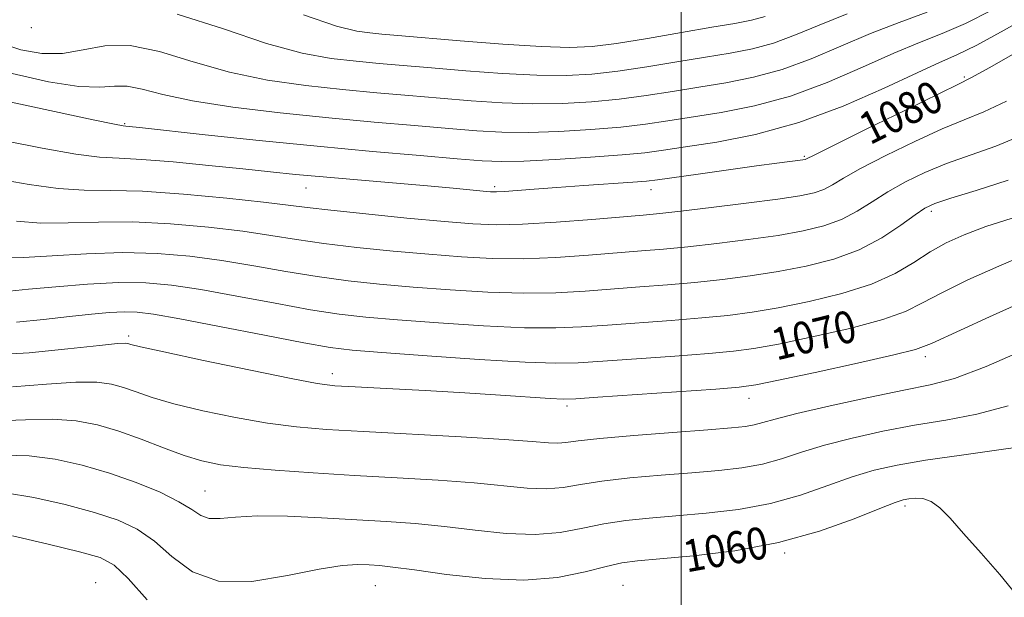
# Model space of a CAD drawing. Extents: x 2079800 to 2082700, y 359800 to 362700.
# Drawn here: x 2081835 to 2082081, y 360152 to 360296 of the extents above; entities that cross this region are included whole.
import ezdxf

# ---------------------------------------------------------------- set-up
doc = ezdxf.new("R2010")
doc.units = 0
doc.header["$MEASUREMENT"] = 0
for name, color, linetype, lineweight in [('32000', 7, 'Continuous', 0), ('DTM SPOT ELEVATION', 2, 'Continuous', 13), ('INDEX CONTOUR', 41, 'Continuous', 13), ('INDEX CONTOUR LABEL', 244, 'Continuous', 0), ('INTERMEDIATE CONTOUR', 44, 'Continuous', 0)]:
    doc.layers.add(name, color=color, linetype=linetype, lineweight=lineweight)
doc.styles.add('Style-ITALICS', font='ITALICS.shx')

msp = doc.modelspace()

# ---------------------------------------------------------------- linework, layer by layer
at = {"layer": '32000', "flags": 128}
msp.add_lwpolyline([(2082000, 362500), (2082000, 360000)], dxfattribs=at)
at = {"layer": 'DTM SPOT ELEVATION'}
for p in [(2081837.9, 360293.8, 1087.98), (2082070.66, 360281.54, 1080.24), (2081861.2, 360269.82, 1082.14), (2082030.77, 360261.67, 1080.18), (2081953.54, 360254.16, 1080.33), (2081906.39, 360253.77, 1079.17), (2081992.49, 360253.35, 1079.38), (2082062.46, 360247.97, 1073.59), (2081862.2, 360216.84, 1068.35), (2082060.98, 360211.7, 1067.55), (2081912.97, 360207.43, 1068.55), (2082016.92, 360201.23, 1067.35), (2081971.53, 360199.36, 1067.63), (2081881.27, 360178.15, 1062.88), (2082055.87, 360174.37, 1059.63), (2082025.85, 360162.62, 1059.78), (2081853.93, 360155.26, 1056.73), (2081923.7, 360154.51, 1059.09), (2081985.55, 360154.57, 1058.88)]:
    msp.add_point(p, dxfattribs=at)
at = {"layer": 'INDEX CONTOUR'}
for points in [[(2081905.789, 360297.007, 1090), (2081914.075, 360294.189, 1090), (2081919.09, 360292.943, 1090), (2081922.344, 360292.51, 1090), (2081925.312, 360292.233, 1090), (2081929.309, 360291.888, 1090), (2081944.907, 360290.579, 1090), (2081955.5091, 360289.748, 1090), (2081965.142, 360289.114, 1090), (2081972.213, 360288.893, 1090), (2081977.864, 360289.15, 1090), (2081983.92, 360289.915, 1090), (2081991.647, 360291.158, 1090), (2082000.084, 360292.606, 1090), (2082007.71, 360293.926, 1090), (2082013.392, 360294.891, 1090), (2082017.551, 360295.689, 1090), (2082020.996, 360296.615, 1090)], [(2081822.487, 360267.334, 1080), (2081840.615, 360263.743, 1080), (2081848.972, 360262.2391, 1080), (2081854.937, 360261.489, 1080), (2081859.789, 360261.201, 1080), (2081865.451, 360260.918, 1080), (2081873.256, 360260.294, 1080), (2081882.196, 360259.434, 1080), (2081890.673, 360258.559, 1080), (2081897.588, 360257.831, 1080), (2081903.819, 360257.194, 1080), (2081910.742, 360256.54, 1080), (2081919.264, 360255.7901, 1080), (2081936.759, 360254.297, 1080), (2081943.155, 360253.73, 1080), (2081950.625, 360253.031, 1080), (2081952.482, 360252.874, 1080), (2081953.973, 360252.843, 1080), (2081955.917, 360252.946, 1080), (2081963.362, 360253.526, 1080), (2081969.014, 360253.948, 1080), (2081975.746, 360254.411, 1080), (2081987.972, 360255.231, 1080), (2081991.423, 360255.507, 1080), (2081994.1681, 360255.828, 1080), (2082004.306, 360257.27, 1080), (2082011.802, 360258.326, 1080), (2082018.798, 360259.296, 1080), (2082023.92, 360259.9851, 1080), (2082030.398, 360260.825, 1080), (2082030.935, 360260.917, 1080), (2082031.169, 360260.992, 1080), (2082033.38, 360262.1079, 1080), (2082038.0179, 360264.412, 1080), (2082046.204, 360268.448, 1080), (2082055.832, 360273.175, 1080), (2082069.07, 360279.628, 1080), (2082072.462, 360281.364, 1080), (2082076.862, 360283.816, 1080), (2082084.026, 360287.913, 1080)], [(2081834.22, 360220.291, 1070), (2081840.93, 360220.968, 1070), (2081847.4401, 360221.695, 1070), (2081852.948, 360222.278, 1070), (2081857.437, 360222.6699, 1070), (2081861.083, 360222.859, 1070), (2081864.295, 360222.799, 1070), (2081868.407, 360222.3, 1070), (2081874.985, 360221.137, 1070), (2081884.878, 360219.2219, 1070), (2081896.0791, 360217.014, 1070), (2081905.865, 360215.114, 1070), (2081912.47, 360213.949, 1070), (2081917.958, 360213.275, 1070), (2081925.35, 360212.679, 1070), (2081936.625, 360211.861, 1070), (2081949.605, 360210.977, 1070), (2081961.069, 360210.296, 1070), (2081968.77, 360210.029, 1070), (2081974.359, 360210.144, 1070), (2081980.457, 360210.55, 1070), (2081998.426, 360211.83, 1070), (2082006.949, 360212.468, 1070), (2082013.093, 360213.015, 1070), (2082018.201, 360213.7, 1070), (2082024.297, 360214.827, 1070), (2082032.72, 360216.587, 1070), (2082042.081, 360218.743, 1070), (2082050.307, 360220.95, 1070), (2082055.975, 360222.98, 1070), (2082060.27, 360225.085, 1070), (2082065.027, 360227.634, 1070), (2082071.581, 360230.844, 1070), (2082079.253, 360234.311, 1070), (2082086.866, 360237.48, 1070)], [(2081831.465, 360177.705, 1060), (2081838.529, 360176.474, 1060), (2081846.341, 360174.728, 1060), (2081853.663, 360172.792, 1060), (2081859.563, 360170.8641, 1060), (2081864.34, 360168.6261, 1060), (2081868.598, 360165.637, 1060), (2081872.9549, 360161.745, 1060), (2081878.077, 360157.9661, 1060), (2081884.639, 360155.61, 1060), (2081892.946, 360155.56, 1060), (2081901.8159, 360156.9891, 1060), (2081909.697, 360158.643, 1060), (2081915.415, 360159.535, 1060), (2081919.325, 360159.752, 1060), (2081922.163, 360159.646, 1060), (2081924.735, 360159.479, 1060), (2081928.124, 360159.143, 1060), (2081933.483, 360158.438, 1060), (2081941.518, 360157.3049, 1060), (2081951.1349, 360156.232, 1060), (2081960.789, 360155.847, 1060), (2081969.189, 360156.564, 1060), (2081976.04, 360157.937, 1060), (2081981.294, 360159.304, 1060), (2081985.192, 360160.169, 1060), (2081989.105, 360160.684, 1060), (2081994.69, 360161.167, 1060), (2082003.095, 360161.922, 1060), (2082013.442, 360163.197, 1060), (2082024.344, 360165.228, 1060), (2082034.53, 360168.083, 1060), (2082043.1871, 360171.175, 1060), (2082049.619, 360173.748, 1060), (2082053.4321, 360175.246, 1060), (2082055.454, 360175.908, 1060), (2082056.8159, 360176.173, 1060), (2082058.435, 360176.35, 1060), (2082060.36, 360176.246, 1060), (2082062.43, 360175.5409, 1060), (2082064.576, 360173.9481, 1060), (2082067.123, 360171.315, 1060), (2082070.491, 360167.524, 1060), (2082074.869, 360162.62, 1060), (2082079.529, 360157.292, 1060), (2082083.511, 360152.395, 1060)]]:
    msp.add_polyline3d(points, dxfattribs=at)
at = {"layer": 'INTERMEDIATE CONTOUR'}
for points in [[(2081823.135, 360277.279, 1082), (2081853.31, 360270.847, 1082), (2081858.689, 360269.726, 1082), (2081860.845, 360269.313, 1082), (2081861.478, 360269.238, 1082), (2081862.275, 360269.165, 1082), (2081864.866, 360268.8889, 1082), (2081881.286, 360267.1, 1082), (2081894.742, 360265.6711, 1082), (2081909.245, 360264.203, 1082), (2081922.994, 360262.917, 1082), (2081934.93, 360261.8751, 1082), (2081944.184, 360261.101, 1082), (2081950.3879, 360260.615, 1082), (2081955.1959, 360260.423, 1082), (2081960.767, 360260.526, 1082), (2081968.58, 360260.905, 1082), (2081977.393, 360261.455, 1082), (2081985.282, 360262.05, 1082), (2081990.955, 360262.608, 1082), (2081995.629, 360263.228, 1082), (2082001.152, 360264.054, 1082), (2082008.932, 360265.263, 1082), (2082018.613, 360267.169, 1082), (2082029.401, 360270.12, 1082), (2082040.444, 360274.238, 1082), (2082050.652, 360278.729, 1082), (2082058.879, 360282.572, 1082), (2082064.481, 360285.096, 1082), (2082068.824, 360287.037, 1082), (2082073.779, 360289.4779, 1082), (2082080.621, 360293.169, 1082), (2082088.242, 360297.506, 1082)], [(2081829.816, 360290.156, 1086), (2081835.272, 360288.328, 1086), (2081840.541, 360287.346, 1086), (2081845.677, 360287.344, 1086), (2081850.794, 360288.267, 1086), (2081856.266, 360289.287, 1086), (2081862.5279, 360289.385, 1086), (2081869.9031, 360287.866, 1086), (2081878.249, 360285.332, 1086), (2081887.31, 360282.71, 1086), (2081896.805, 360280.734, 1086), (2081906.35, 360279.368, 1086), (2081915.54, 360278.385, 1086), (2081924.077, 360277.584, 1086), (2081932.11, 360276.882, 1086), (2081939.898, 360276.228, 1086), (2081947.647, 360275.597, 1086), (2081955.352, 360275.085, 1086), (2081962.955, 360274.82, 1086), (2081970.397, 360274.899, 1086), (2081977.629, 360275.302, 1086), (2081984.601, 360275.982, 1086), (2081991.3011, 360276.883, 1086), (2081997.856, 360277.917, 1086), (2082004.431, 360278.99, 1086), (2082011.1619, 360280.077, 1086), (2082018.082, 360281.429, 1086), (2082025.199, 360283.368, 1086), (2082032.499, 360286.083, 1086), (2082039.885, 360289.239, 1086), (2082047.238, 360292.364, 1086), (2082054.448, 360295.118, 1086), (2082061.427, 360297.665, 1086)], [(2081833.117, 360282.384, 1084), (2081842.166, 360280.282, 1084), (2081849.74, 360279.136, 1084), (2081855.006, 360278.967, 1084), (2081858.675, 360279.2329, 1084), (2081861.84, 360279.248, 1084), (2081865.553, 360278.498, 1084), (2081870.686, 360277.155, 1084), (2081878.07, 360275.561, 1084), (2081888.169, 360274.006, 1084), (2081899.981, 360272.581, 1084), (2081912.138, 360271.322, 1084), (2081923.46, 360270.259, 1084), (2081933.511, 360269.38, 1084), (2081942.041, 360268.664, 1084), (2081949.018, 360268.106, 1084), (2081955.274, 360267.754, 1084), (2081961.861, 360267.673, 1084), (2081969.489, 360267.902, 1084), (2081977.511, 360268.378, 1084), (2081984.942, 360269.016, 1084), (2081991.128, 360269.745, 1084), (2081996.743, 360270.573, 1084), (2082010.047, 360272.67, 1084), (2082018.347, 360274.299, 1084), (2082027.3, 360276.744, 1084), (2082036.471, 360280.161, 1084), (2082045.269, 360283.984, 1084), (2082053.059, 360287.468, 1084), (2082059.464, 360290.1069, 1084), (2082065.126, 360292.351, 1084), (2082070.937, 360294.888, 1084), (2082077.509, 360298.22, 1084)], [(2081874.263, 360297.237, 1088), (2081885.813, 360293.509, 1088), (2081896.549, 360289.8581, 1088), (2081905.44, 360287.461, 1088), (2081912.72, 360286.156, 1088), (2081918.942, 360285.447, 1088), (2081924.695, 360284.908, 1088), (2081930.7091, 360284.385, 1088), (2081937.7551, 360283.7919, 1088), (2081946.277, 360283.088, 1088), (2081955.431, 360282.417, 1088), (2081964.048, 360281.967, 1088), (2081971.305, 360281.896, 1088), (2081977.747, 360282.226, 1088), (2081984.261, 360282.948, 1088), (2081991.474, 360284.02, 1088), (2081998.97, 360285.261, 1088), (2082006.0701, 360286.4581, 1088), (2082012.277, 360287.484, 1088), (2082017.816, 360288.559, 1088), (2082023.098, 360289.991, 1088), (2082028.526, 360292.006, 1088), (2082034.501, 360294.493, 1088), (2082041.418, 360297.261, 1088)], [(2081829.605, 360256.002, 1078), (2081837.398, 360254.623, 1078), (2081844.635, 360253.632, 1078), (2081851.045, 360253.266, 1078), (2081857.619, 360253.205, 1078), (2081865.6601, 360252.986, 1078), (2081875.89, 360252.279, 1078), (2081886.686, 360251.271, 1078), (2081895.844, 360250.281, 1078), (2081901.94, 360249.539, 1078), (2081906.6909, 360248.924, 1078), (2081912.598, 360248.225, 1078), (2081921.373, 360247.3039, 1078), (2081931.581, 360246.295, 1078), (2081941.003, 360245.407, 1078), (2081948.088, 360244.815, 1078), (2081953.978, 360244.578, 1078), (2081960.484, 360244.725, 1078), (2081968.81, 360245.241, 1078), (2081977.722, 360245.939, 1078), (2081990.576, 360247.027, 1078), (2081994.741, 360247.416, 1078), (2081999.936, 360247.982, 1078), (2082007.552, 360248.881, 1078), (2082016.285, 360249.962, 1078), (2082024.157, 360251.003, 1078), (2082029.6629, 360251.846, 1078), (2082033.1911, 360252.603, 1078), (2082035.601, 360253.4531, 1078), (2082037.759, 360254.586, 1078), (2082040.538, 360256.233, 1078), (2082044.816, 360258.638, 1078), (2082051.089, 360261.885, 1078), (2082058.337, 360265.423, 1078), (2082065.159, 360268.544, 1078), (2082070.605, 360270.805, 1078), (2082075.52, 360272.82, 1078), (2082081.197, 360275.467, 1078)], [(2081834.182, 360245.503, 1076), (2081840.2979, 360245.024, 1076), (2081847.055, 360245.054, 1076), (2081854.657, 360245.29, 1076), (2081863.2, 360245.33, 1076), (2081872.601, 360244.872, 1076), (2081882.068, 360244.024, 1076), (2081890.629, 360242.995, 1076), (2081897.675, 360241.96, 1076), (2081904.0379, 360240.947, 1076), (2081910.915, 360239.948, 1076), (2081919.147, 360238.9651, 1076), (2081928.176, 360238.04, 1076), (2081937.09, 360237.2249, 1076), (2081945.223, 360236.576, 1076), (2081952.885, 360236.178, 1076), (2081960.63, 360236.118, 1076), (2081968.8, 360236.438, 1076), (2081976.881, 360236.99, 1076), (2081990.159, 360238.058, 1076), (2081995.6619, 360238.519, 1076), (2082001.689, 360239.104, 1076), (2082008.937, 360239.914, 1076), (2082016.764, 360240.897, 1076), (2082024.192, 360241.959, 1076), (2082030.455, 360243.053, 1076), (2082035.637, 360244.312, 1076), (2082040.034, 360245.914, 1076), (2082043.946, 360247.976, 1076), (2082047.696, 360250.359, 1076), (2082051.614, 360252.865, 1076), (2082055.974, 360255.322, 1076), (2082060.841, 360257.67, 1076), (2082066.227, 360259.879, 1076), (2082078.577, 360264.276, 1076), (2082085.533, 360267.119, 1076)], [(2081830.9979, 360236.38, 1074), (2081835.961, 360236.417, 1074), (2081843.064, 360236.841, 1074), (2081851.695, 360237.376, 1074), (2081860.739, 360237.674, 1074), (2081869.312, 360237.465, 1074), (2081877.449, 360236.776, 1074), (2081885.414, 360235.709, 1074), (2081893.409, 360234.38, 1074), (2081901.3849, 360232.969, 1074), (2081909.231, 360231.6701, 1074), (2081916.921, 360230.6261, 1074), (2081924.77, 360229.785, 1074), (2081933.176, 360229.043, 1074), (2081942.357, 360228.338, 1074), (2081951.792, 360227.777, 1074), (2081960.777, 360227.511, 1074), (2081968.7899, 360227.635, 1074), (2081976.04, 360228.041, 1074), (2081989.742, 360229.088, 1074), (2081996.583, 360229.623, 1074), (2082003.442, 360230.225, 1074), (2082010.323, 360230.948, 1074), (2082017.243, 360231.831, 1074), (2082024.227, 360232.9149, 1074), (2082031.248, 360234.26, 1074), (2082038.084, 360236.021, 1074), (2082044.466, 360238.376, 1074), (2082050.132, 360241.366, 1074), (2082054.854, 360244.4851, 1074), (2082058.412, 360247.091, 1074), (2082060.859, 360248.759, 1074), (2082063.346, 360249.918, 1074), (2082067.2939, 360251.214, 1074), (2082073.674, 360253.16, 1074), (2082081.634, 360255.731, 1074)], [(2081832.463, 360228.02, 1072), (2081837.173, 360228.496, 1072), (2081843.993, 360229.141, 1072), (2081851.945, 360229.77, 1072), (2081859.728, 360230.155, 1072), (2081866.453, 360230.099, 1072), (2081872.884, 360229.5339, 1072), (2081880.1989, 360228.4229, 1072), (2081889.143, 360226.801, 1072), (2081898.7321, 360224.992, 1072), (2081907.548, 360223.392, 1072), (2081914.696, 360222.2871, 1072), (2081921.364, 360221.53, 1072), (2081929.263, 360220.861, 1072), (2081939.491, 360220.099, 1072), (2081950.698, 360219.377, 1072), (2081960.923, 360218.903, 1072), (2081968.78, 360218.832, 1072), (2081975.199, 360219.093, 1072), (2081981.686, 360219.559, 1072), (2081997.505, 360220.726, 1072), (2082005.195, 360221.347, 1072), (2082011.7079, 360221.981, 1072), (2082017.722, 360222.766, 1072), (2082024.262, 360223.871, 1072), (2082031.99, 360225.428, 1072), (2082040.134, 360227.422, 1072), (2082047.559, 360229.797, 1072), (2082053.426, 360232.4679, 1072), (2082058.07, 360235.222, 1072), (2082062.118, 360237.815, 1072), (2082066.166, 360240.075, 1072), (2082070.677, 360242.12, 1072), (2082076.085, 360244.142, 1072), (2082082.615, 360246.296, 1072)], [(2081828.161, 360212.095, 1068), (2081837.355, 360212.66, 1068), (2081846.9931, 360213.6029, 1068), (2081854.8849, 360214.476, 1068), (2081859.4279, 360214.931, 1068), (2081861.359, 360215.028, 1068), (2081862.002, 360214.926, 1068), (2081862.734, 360214.704, 1068), (2081865.155, 360214.1169, 1068), (2081870.921, 360212.839, 1068), (2081880.87, 360210.713, 1068), (2081892.569, 360208.263, 1068), (2081902.766, 360206.179, 1068), (2081909.205, 360204.973, 1068), (2081913.612, 360204.416, 1068), (2081918.7081, 360204.101, 1068), (2081926.5009, 360203.697, 1068), (2081936.1461, 360203.184, 1068), (2081946.086, 360202.622, 1068), (2081954.959, 360202.072, 1068), (2081967.365, 360201.249, 1068), (2081970.583, 360201.095, 1068), (2081973.746, 360201.179, 1068), (2081979.228, 360201.541, 1068), (2082008.702, 360203.589, 1068), (2082014.479, 360204.048, 1068), (2082018.68, 360204.635, 1068), (2082024.332, 360205.782, 1068), (2082033.45, 360207.745, 1068), (2082044.029, 360210.065, 1068), (2082053.054, 360212.103, 1068), (2082058.523, 360213.492, 1068), (2082062.47, 360214.948, 1068), (2082076.996, 360221.613, 1068), (2082087.829, 360226.502, 1068)], [(2081833.214, 360204.142, 1066), (2081841.725, 360204.7659, 1066), (2081849.03, 360205.283, 1066), (2081854.238, 360205.302, 1066), (2081857.887, 360204.834, 1066), (2081860.869, 360203.991, 1066), (2081864.031, 360202.869, 1066), (2081868.028, 360201.505, 1066), (2081873.4689, 360199.92, 1066), (2081880.675, 360198.174, 1066), (2081888.8351, 360196.476, 1066), (2081896.851, 360195.072, 1066), (2081904.059, 360194.128, 1066), (2081911.528, 360193.498, 1066), (2081920.761, 360192.954, 1066), (2081945.1329, 360191.64, 1066), (2081955.864, 360191.001, 1066), (2081962.885, 360190.489, 1066), (2081966.894, 360190.161, 1066), (2081969.235, 360190.064, 1066), (2081971.255, 360190.234, 1066), (2081974.296, 360190.643, 1066), (2081979.701, 360191.25, 1066), (2081988.189, 360191.997, 1066), (2081997.993, 360192.766, 1066), (2082006.722, 360193.422, 1066), (2082012.569, 360193.877, 1066), (2082016.055, 360194.228, 1066), (2082018.284, 360194.617, 1066), (2082020.376, 360195.19, 1066), (2082023.516, 360196.094, 1066), (2082028.903, 360197.478, 1066), (2082037.183, 360199.3931, 1066), (2082046.782, 360201.482, 1066), (2082055.57, 360203.292, 1066), (2082062.172, 360204.6161, 1066), (2082068.226, 360206.246, 1066), (2082076.125, 360209.222, 1066), (2082087.333, 360214.14, 1066)], [(2081829.0731, 360195.624, 1064), (2081836.457, 360195.9291, 1064), (2081843.175, 360196.09, 1064), (2081849.0491, 360195.673, 1064), (2081854.414, 360194.64, 1064), (2081859.736, 360193.055, 1064), (2081865.3281, 360191.033, 1064), (2081870.902, 360188.892, 1064), (2081876.016, 360187.001, 1064), (2081880.481, 360185.6359, 1064), (2081885.102, 360184.69, 1064), (2081890.937, 360183.964, 1064), (2081898.756, 360183.292, 1064), (2081908.179, 360182.644, 1064), (2081918.5421, 360182.023, 1064), (2081929.172, 360181.4249, 1064), (2081939.363, 360180.814, 1064), (2081948.404, 360180.147, 1064), (2081961.641, 360178.851, 1064), (2081966.42, 360178.659, 1064), (2081970.567, 360179.011, 1064), (2081974.877, 360179.741, 1064), (2081980.232, 360180.601, 1064), (2081987.19, 360181.388, 1064), (2081995.0301, 360182.072, 1064), (2082002.712, 360182.671, 1064), (2082009.411, 360183.225, 1064), (2082015.184, 360183.884, 1064), (2082020.304, 360184.821, 1064), (2082025.094, 360186.154, 1064), (2082030.073, 360187.787, 1064), (2082035.808, 360189.568, 1064), (2082042.685, 360191.355, 1064), (2082050.353, 360193.044, 1064), (2082058.281, 360194.545, 1064), (2082066.061, 360195.852, 1064), (2082073.7749, 360197.314, 1064), (2082081.629, 360199.368, 1064)], [(2081831.189, 360187.092, 1062), (2081837.32, 360186.898, 1062), (2081843.816, 360186.062, 1062), (2081850.597, 360184.591, 1062), (2081857.44, 360182.611, 1062), (2081864.071, 360180.267, 1062), (2081870.014, 360177.7949, 1062), (2081874.74, 360175.45, 1062), (2081877.942, 360173.47, 1062), (2081880.196, 360172.024, 1062), (2081882.299, 360171.2629, 1062), (2081885.001, 360171.237, 1062), (2081888.856, 360171.601, 1062), (2081894.369, 360171.907, 1062), (2081901.783, 360171.819, 1062), (2081910.282, 360171.428, 1062), (2081926.489, 360170.481, 1062), (2081933.686, 360169.982, 1062), (2081940.944, 360169.293, 1062), (2081948.64, 360168.366, 1062), (2081956.388, 360167.541, 1062), (2081963.605, 360167.253, 1062), (2081969.878, 360167.787, 1062), (2081975.458, 360168.839, 1062), (2081980.763, 360169.953, 1062), (2081986.191, 360170.778, 1062), (2081992.068, 360171.3781, 1062), (2081998.701, 360171.919, 1062), (2082006.253, 360172.574, 1062), (2082014.313, 360173.541, 1062), (2082022.324, 360175.0241, 1062), (2082029.812, 360177.119, 1062), (2082036.63, 360179.481, 1062), (2082042.713, 360181.6579, 1062), (2082048.186, 360183.316, 1062), (2082053.924, 360184.606, 1062), (2082060.993, 360185.798, 1062), (2082069.948, 360187.086, 1062), (2082079.303, 360188.3719, 1062), (2082087.064, 360189.4801, 1062)], [(2081833.241, 360166.887, 1058), (2081842.085, 360164.8649, 1058), (2081849.886, 360162.974, 1058), (2081855.042, 360161.476, 1058), (2081858.556, 360159.592, 1058), (2081862.087, 360156.2769, 1058), (2081866.808, 360150.935, 1058)]]:
    msp.add_polyline3d(points, dxfattribs=at)

# ---------------------------------------------------------------- texts
at = {"layer": 'INDEX CONTOUR LABEL', "style": 'Style-ITALICS', "width": 0.875}
for s, rotation, p in [('1080', 26.300001, (2082047.105, 360264.432, 1080)), ('1070', 13.8, (2082023.784, 360210.671, 1070)), ('1060', 10.2, (2082001.367, 360157.766, 1060))]:
    msp.add_text(s, height=8, rotation=rotation, dxfattribs=at).set_placement(p)

doc.saveas('drawing.dxf')
